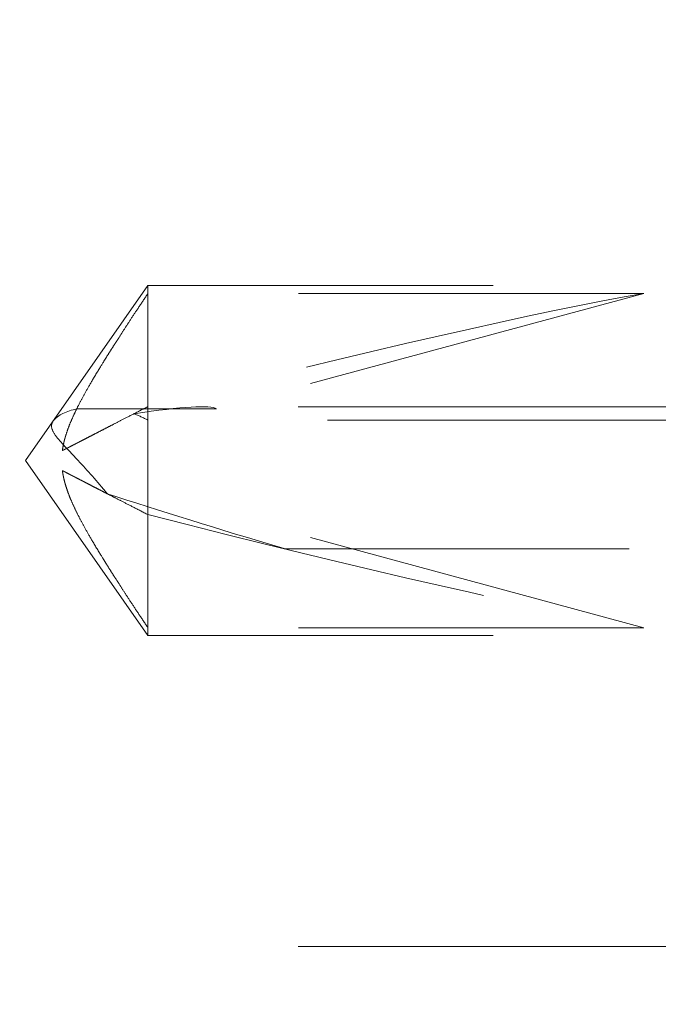
# Model space of a CAD drawing. Units: inches. Extents: x 0.5 to 67.5, y 1.5 to 42.5.
# Drawn here: x 58.9 to 59.1, y 15 to 15.3 of the extents above; entities that cross this region are included whole.
import ezdxf

# ---------------------------------------------------------------- set-up
doc = ezdxf.new("R2010")
doc.units = ezdxf.units.IN
doc.header["$LTSCALE"] = 4
doc.header["$MEASUREMENT"] = 0
doc.linetypes.add('DASHED', pattern=[0.2067, 0.1654, -0.0413])
doc.layers.add('Hidden (ANSI)', color=7, linetype='DASHED', lineweight=5)
doc.layers.add('Hidden Narrow (ANSI)', color=7, linetype='DASHED', lineweight=5)

msp = doc.modelspace()

# ---------------------------------------------------------------- linework, layer by layer
at = {"layer": 'Hidden (ANSI)', "ltscale": 0.029343}
for q in [(58.9093, 15.22418), (58.9093, 15.12288)]:
    msp.add_line((58.87383, 15.17353), q, dxfattribs=at)
at = {"layer": 'Hidden (ANSI)', "ltscale": 0.045356}
msp.add_line((58.9093, 15.15789), (58.9093, 15.22418), dxfattribs=at)
at = {"layer": 'Hidden (ANSI)', "ltscale": 0.075261}
msp.add_line((58.9093, 15.22418), (59.06756, 15.22418), dxfattribs=at)
at = {"layer": 'Hidden (ANSI)', "ltscale": 0.082958}
for p, q in [((59.05292, 15.22191), (58.88453, 15.17642)), ((59.05292, 15.12515), (58.88453, 15.17064))]:
    msp.add_line(p, q, dxfattribs=at)
at = {"layer": 'Hidden (ANSI)', "ltscale": 0.06829}
for p, q in [((59.05292, 15.22191), (58.9093, 15.22191)), ((59.05292, 15.12515), (58.9093, 15.12515))]:
    msp.add_line(p, q, dxfattribs=at)
at = {"layer": 'Hidden (ANSI)', "ltscale": 0.32727}
for p, q in [((58.63633, 15.18913), (59.32383, 15.18913)), ((58.63633, 15.03293), (59.32383, 15.03293))]:
    msp.add_line(p, q, dxfattribs=at)
at = {"layer": 'Hidden (ANSI)', "ltscale": 0.022962}
msp.add_line((58.9093, 15.12515), (58.9093, 15.15789), dxfattribs=at)
at = {"layer": 'Hidden (ANSI)', "ltscale": 0.007151}
msp.add_line((58.9093, 15.12288), (58.9093, 15.12515), dxfattribs=at)
at = {"layer": 'Hidden (ANSI)', "ltscale": 0.072295}
msp.add_line((58.9093, 15.12288), (59.06133, 15.12288), dxfattribs=at)
at = {"layer": 'Hidden (ANSI)', "ltscale": 1.091196}
msp.add_circle((54.94883, 16.92353), 5.6, dxfattribs=at)
at = {"layer": 'Hidden (ANSI)', "ltscale": 1.095327}
msp.add_circle((54.94883, 16.92353), 4.03573, dxfattribs=at)
at = {"layer": 'Hidden (ANSI)', "ltscale": 1.088542}
msp.add_circle((54.94883, 16.92353), 4.01073, dxfattribs=at)
at = {"layer": 'Hidden (ANSI)', "ltscale": 1.080167}
msp.add_circle((54.94883, 16.92353), 3.97988, dxfattribs=at)
at = {"layer": 'Hidden (ANSI)', "ltscale": 1.07993}
msp.add_circle((54.94883, 16.92353), 3.979, dxfattribs=at)
at = {"layer": 'Hidden (ANSI)', "ltscale": 1.078844}
msp.add_circle((54.94883, 16.92353), 3.975, dxfattribs=at)
at = {"layer": 'Hidden (ANSI)', "ltscale": 1.073797}
msp.add_circle((54.94883, 16.92353), 3.9564, dxfattribs=at)
at = {"layer": 'Hidden (ANSI)', "ltscale": 1.073441}
msp.add_circle((54.94883, 16.92353), 3.95509, dxfattribs=at)
at = {"layer": 'Hidden (ANSI)', "ltscale": 1.073144}
msp.add_circle((54.94883, 16.92353), 3.954, dxfattribs=at)
at = {"layer": 'Hidden (ANSI)', "ltscale": 1.090893}
msp.add_arc((54.94883, 16.92353), 5.6, 265.1, 265, dxfattribs=at)
at = {"layer": 'Hidden (ANSI)', "ltscale": 1.086023}
msp.add_arc((54.94883, 16.92353), 5.575, 265.1, 265, dxfattribs=at)
at = {"layer": 'Hidden (ANSI)', "ltscale": 1.083803}
msp.add_arc((54.94883, 16.92353), 5.5636, 265.1, 265, dxfattribs=at)
at = {"layer": 'Hidden (ANSI)', "ltscale": 1.079226}
msp.add_arc((54.94883, 16.92353), 5.54011, 265.1, 265, dxfattribs=at)
at = {"layer": 'Hidden (ANSI)', "ltscale": 1.085327}
msp.add_arc((54.94883, 16.92353), 4, 270.1, 270, dxfattribs=at)
at = {"layer": 'Hidden (ANSI)', "ltscale": 1.078544}
msp.add_arc((54.94883, 16.92353), 3.975, 270.1, 270, dxfattribs=at)
at = {"layer": 'Hidden (ANSI)', "ltscale": 0.072226}
for major_axis, start_param, end_param in [((-0.19059, -0.04993), 3.611203, 4.567429), ((0.19059, -0.04993), 4.857349, 5.813575)]:
    msp.add_ellipse((58.88398, 15.17353), major_axis=major_axis, ratio=0.044686, start_param=start_param, end_param=end_param, dxfattribs=at)
at = {"layer": 'Hidden (ANSI)', "ltscale": 1.095639}
msp.add_open_spline([(54.45863, 11.32049), (54.01428, 11.35937), (53.57151, 11.45213), (52.72837, 11.73692), (52.32196, 11.93045), (51.57121, 12.40435), (51.22167, 12.68801), (50.60337, 13.32516), (50.33032, 13.68305), (49.87916, 14.4477), (49.69791, 14.85976), (49.43917, 15.70906), (49.35988, 16.15218), (49.30808, 17.0385), (49.3352, 17.48784), (49.49323, 18.36149), (49.62524, 18.79186), (49.98425, 19.60387), (50.21374, 19.99114), (50.7536, 20.69598), (51.06771, 21.01843), (51.75815, 21.57658), (52.13927, 21.81615), (52.94159, 22.19632), (53.36835, 22.33956), (54.23756, 22.52044), (54.68604, 22.55933), (55.57341, 22.53078), (56.01846, 22.46314), (56.87425, 22.22675), (57.29091, 22.05637), (58.06713, 21.6254), (58.43206, 21.36183), (59.08519, 20.76044), (59.37792, 20.41846), (59.87135, 19.68037), (60.07547, 19.27915), (60.38153, 18.44574), (60.4856, 18.00778), (60.58714, 17.12577), (60.58531, 16.67561), (60.47663, 15.79446), (60.36902, 15.35735), (60.05622, 14.52645), (59.84885, 14.12689), (59.34946, 13.39283), (59.05397, 13.05323), (58.39599, 12.45716), (58.02893, 12.19655), (57.24925, 11.77188), (56.83122, 11.60488), (55.97354, 11.37544), (55.52796, 11.3114), (54.87888, 11.29578), (54.67301, 11.30211), (54.46841, 11.31965)], degree=3, knots=[0, 0, 0, 0, 3.398872, 3.398872, 6.781353, 6.781353, 10.163992, 10.163992, 13.54663, 13.54663, 16.929268, 16.929268, 20.311905, 20.311905, 23.694543, 23.694543, 27.077181, 27.077181, 30.459819, 30.459819, 33.842456, 33.842456, 37.225094, 37.225094, 40.607732, 40.607732, 43.99037, 43.99037, 47.373007, 47.373007, 50.755645, 50.755645, 54.138283, 54.138283, 57.520921, 57.520921, 60.903558, 60.903558, 64.286196, 64.286196, 67.668834, 67.668834, 71.051472, 71.051472, 74.434109, 74.434109, 77.816747, 77.816747, 81.199385, 81.199385, 84.582022, 84.582022, 87.96466, 87.96466, 89.529435, 89.529435, 89.529435, 89.529435], dxfattribs=at)
at = {"layer": 'Hidden (ANSI)', "ltscale": 1.090769}
msp.add_open_spline([(54.46081, 11.3454), (54.01744, 11.38419), (53.57564, 11.47687), (52.73452, 11.76149), (52.32914, 11.95492), (51.58057, 12.42857), (51.23216, 12.71209), (50.61626, 13.34881), (50.34447, 13.70644), (49.89593, 14.47035), (49.71607, 14.88195), (49.46017, 15.73005), (49.38235, 16.17244), (49.33349, 17.05695), (49.36211, 17.50523), (49.52304, 18.37634), (49.65648, 18.80525), (50.01815, 19.61392), (50.24889, 19.99931), (50.79092, 20.69999), (51.10598, 21.02016), (51.79785, 21.57339), (52.17948, 21.8103), (52.98222, 22.18493), (53.40893, 22.32525), (54.27735, 22.50018), (54.7251, 22.536), (55.61028, 22.50137), (56.05387, 22.43068), (56.90597, 22.18846), (57.32042, 22.01524), (58.09145, 21.57905), (58.4534, 21.31305), (59.09994, 20.70747), (59.38903, 20.36367), (59.87467, 19.62279), (60.07461, 19.22055), (60.372, 18.38611), (60.47153, 17.94809), (60.56393, 17.06706), (60.55744, 16.61792), (60.43964, 15.73993), (60.32751, 15.30496), (60.00614, 14.47945), (59.79467, 14.08316), (59.28784, 13.35661), (58.98895, 13.0213), (58.32519, 12.43464), (57.9557, 12.1792), (57.1724, 11.76546), (56.75313, 11.60428), (55.89439, 11.38676), (55.44894, 11.32891), (54.82742, 11.32256), (54.64852, 11.3293), (54.47055, 11.34456)], degree=3, knots=[0, 0, 0, 0, 3.391393, 3.391393, 6.766356, 6.766356, 10.141478, 10.141478, 13.516598, 13.516598, 16.891719, 16.891719, 20.266839, 20.266839, 23.64196, 23.64196, 27.01708, 27.01708, 30.392201, 30.392201, 33.767321, 33.767321, 37.142442, 37.142442, 40.517562, 40.517562, 43.892683, 43.892683, 47.267803, 47.267803, 50.642924, 50.642924, 54.018044, 54.018044, 57.393164, 57.393164, 60.768285, 60.768285, 64.143405, 64.143405, 67.518526, 67.518526, 70.893646, 70.893646, 74.268767, 74.268767, 77.643887, 77.643887, 81.019008, 81.019008, 84.394128, 84.394128, 87.769249, 87.769249, 89.130358, 89.130358, 89.130358, 89.130358], dxfattribs=at)
at = {"layer": 'Hidden (ANSI)', "ltscale": 0.024715}
for points in [[(58.9093, 15.22191), (58.90292, 15.21237), (58.88661, 15.18667), (58.88465, 15.17732), (58.88453, 15.17642)], [(58.9093, 15.12515), (58.90292, 15.13468), (58.88661, 15.16039), (58.88465, 15.16974), (58.88453, 15.17064)]]:
    msp.add_rational_spline(points, [4.9808447988, 5.7829416889, 9.83515815828, 10.7402450683, 10.8004540757], degree=2, knots=[-1.6874063, -1.6874063, -1.6874063, -1.5876937, -1.1046884, -1.0468941, -1.0468941, -1.0468941], dxfattribs=at)
at = {"layer": 'Hidden (ANSI)', "ltscale": 0.020528}
for points, weights in [([(58.9093, 15.18917), (58.89701, 15.18285), (58.88702, 15.17771), (58.88453, 15.17642)], [5.84315272118, 8.65988403545, 14.2359354413, 16.9636370713]), ([(58.9093, 15.15789), (58.89701, 15.1642), (58.88702, 15.16935), (58.88453, 15.17064)], [5.84315272119, 8.65988403549, 14.2359354413, 16.9636370713])]:
    msp.add_rational_spline(points, weights, degree=2, knots=[0.0431326, 0.0431326, 0.0431326, 0.0944761, 0.1507613, 0.1507613, 0.1507613], dxfattribs=at)
at = {"layer": 'Hidden Narrow (ANSI)', "ltscale": 0.019203}
msp.add_line((58.9292, 15.18849), (58.88867, 15.18849), dxfattribs=at)
at = {"layer": 'Hidden Narrow (ANSI)', "ltscale": 0.072295}
msp.add_line((59.06133, 15.18526), (58.9093, 15.18526), dxfattribs=at)
at = {"layer": 'Hidden Narrow (ANSI)', "ltscale": 0.053523}
msp.add_line((58.94872, 15.14804), (59.06133, 15.14804), dxfattribs=at)
at = {"layer": 'Hidden Narrow (ANSI)', "ltscale": 1.094514}
msp.add_circle((54.94883, 16.92353), 4.03274, dxfattribs=at)
at = {"layer": 'Hidden Narrow (ANSI)', "ltscale": 1.092414}
msp.add_circle((54.94883, 16.92353), 4.025, dxfattribs=at)
at = {"layer": 'Hidden Narrow (ANSI)', "ltscale": 1.085341}
msp.add_circle((54.94883, 16.92353), 3.99894, dxfattribs=at)
at = {"layer": 'Hidden Narrow (ANSI)', "ltscale": 1.074772}
msp.add_circle((54.94883, 16.92353), 3.96, dxfattribs=at)
at = {"layer": 'Hidden Narrow (ANSI)', "ltscale": 1.091591}
msp.add_arc((54.94883, 16.92353), 5.60358, 265.1, 265, dxfattribs=at)
at = {"layer": 'Hidden Narrow (ANSI)', "ltscale": 1.091168}
msp.add_arc((54.94883, 16.92353), 5.60141, 265.1, 265, dxfattribs=at)
at = {"layer": 'Hidden Narrow (ANSI)', "ltscale": 1.090708}
msp.add_arc((54.94883, 16.92353), 5.59905, 265.1, 265, dxfattribs=at)
at = {"layer": 'Hidden Narrow (ANSI)', "ltscale": 1.087418}
msp.add_arc((54.94883, 16.92353), 5.58216, 265.1, 265, dxfattribs=at)
at = {"layer": 'Hidden Narrow (ANSI)', "ltscale": 1.087052}
msp.add_arc((54.94883, 16.92353), 5.58029, 265.1, 265, dxfattribs=at)
at = {"layer": 'Hidden Narrow (ANSI)', "ltscale": 1.086131}
msp.add_arc((54.94883, 16.92353), 5.57556, 265.1, 265, dxfattribs=at)
at = {"layer": 'Hidden Narrow (ANSI)', "ltscale": 1.084535}
msp.add_arc((54.94883, 16.92353), 3.99708, 270.1, 270, dxfattribs=at)
at = {"layer": 'Hidden Narrow (ANSI)', "ltscale": 0.017859}
msp.add_ellipse((58.63571, 15.11103), major_axis=(0.29388, 0.07699), ratio=0.044686, start_param=0.040556, end_param=0.398335, dxfattribs=at)
at = {"layer": 'Hidden Narrow (ANSI)', "ltscale": 0.026011}
msp.add_ellipse((59.13225, 15.11103), major_axis=(-0.29388, 0.07699), ratio=0.044686, start_param=0.657432, end_param=0.908081, dxfattribs=at)
at = {"layer": 'Hidden Narrow (ANSI)', "ltscale": 0.028451}
msp.add_open_spline([(58.88867, 15.18849), (58.8859, 15.18785), (58.88314, 15.18681), (58.88188, 15.18502), (58.88141, 15.18435), (58.88126, 15.18358), (58.88176, 15.18189), (58.88238, 15.18096), (58.88478, 15.17801), (58.88703, 15.17577), (58.89175, 15.17071), (58.89461, 15.16751), (58.89752, 15.16394)], degree=3, knots=[-0.0437129, -0.0437129, -0.0437129, -0.0437129, 0, 0, 0, 0.0163297, 0.0163297, 0.0326593, 0.0326593, 0.0653186, 0.0653186, 0.1063093, 0.1063093, 0.1063093, 0.1063093], dxfattribs=at)
at = {"layer": 'Hidden Narrow (ANSI)', "ltscale": 0.003657}
msp.add_open_spline([(58.9093, 15.18526), (58.90795, 15.18596), (58.9066, 15.18657), (58.90524, 15.18708)], degree=3, dxfattribs=at)

doc.saveas('drawing.dxf')
